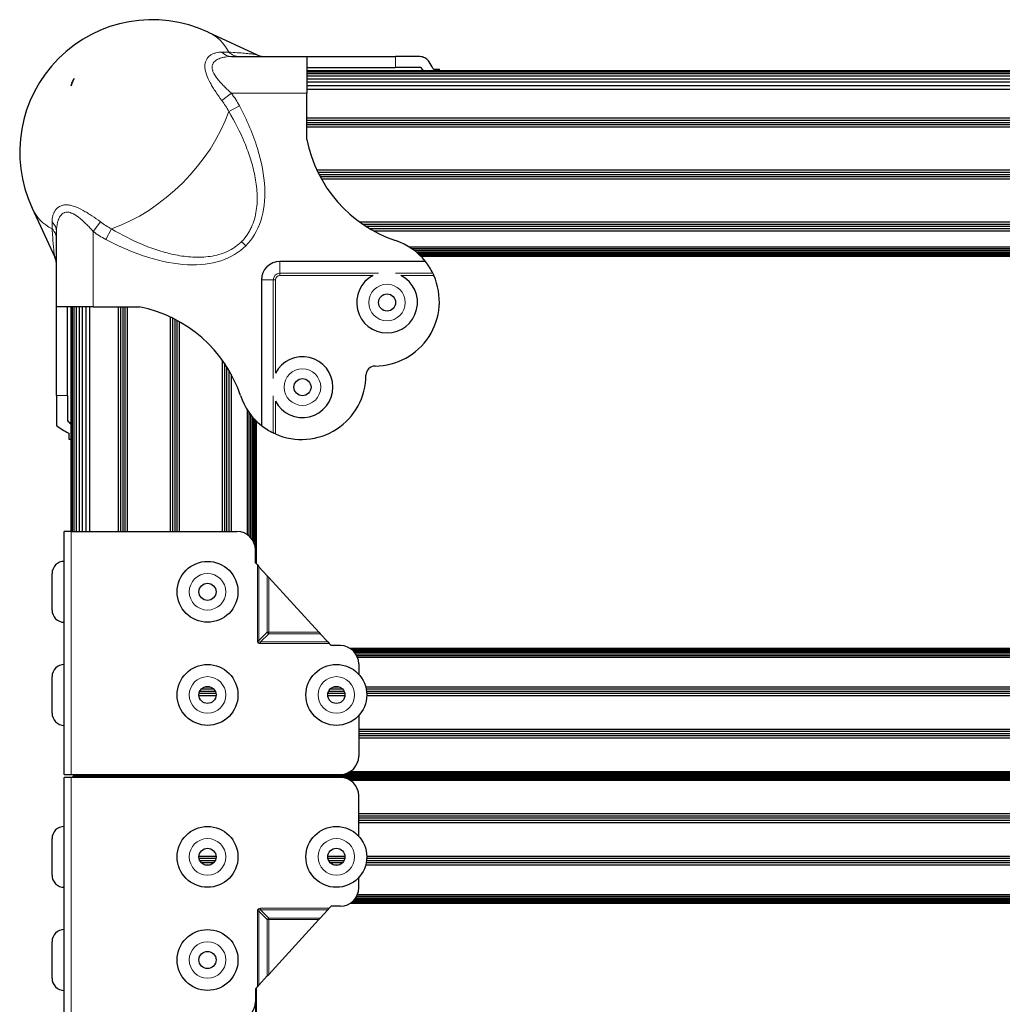
# Model space of a CAD drawing. Units: millimetres. Extents: x 96 to 1596, y 102 to 2259.
# Drawn here: x 948 to 1118, y 2089 to 2259 of the extents above; entities that cross this region are included whole.
import ezdxf

# ---------------------------------------------------------------- set-up
doc = ezdxf.new("R2010")
doc.units = ezdxf.units.MM
doc.header["$LTSCALE"] = 7.692308
doc.layers.add('Visible (ISO)', color=7, linetype='Continuous', lineweight=25)
doc.layers.add('Visible Narrow (ISO)', color=7, linetype='Continuous', lineweight=15)

msp = doc.modelspace()

# ---------------------------------------------------------------- linework, layer by layer
at = {"layer": 'Visible (ISO)'}
for p, q in [((980.59, 2256.456), (989.05, 2252.528)), ((984.64, 2252.233), (997.632, 2252.233)), ((997.632, 2252.233), (1012.936, 2252.233)), ((997.632, 2252.233), (997.632, 2245.883)), ((1016.853, 2252.233), (1012.936, 2252.233)), ((997.632, 2250.353), (1012.936, 2250.353)), ((1017.247, 2250.353), (1012.936, 2250.353)), ((1019.534, 2250.048), (1020.492, 2250.048)), ((1020.492, 2249.769), (1020.492, 2250.048)), ((957.455, 2248.346), (957.16, 2247.793)), ((957.16, 2247.793), (957.455, 2248.346)), ((957.527, 2248.434), (957.455, 2248.346)), ((957.455, 2248.346), (957.527, 2248.434)), ((957.516, 2248.346), (957.455, 2248.346)), ((980.637, 2248.346), (980.637, 2248.346)), ((981.408, 2249.769), (981.408, 2249.769)), ((981.43, 2249.707), (981.43, 2249.707)), ((981.502, 2249.525), (981.502, 2249.525)), ((981.646, 2249.23), (981.646, 2249.23)), ((1546.4, 2249.769), (997.632, 2249.769)), ((1546.4, 2249.707), (997.632, 2249.707)), ((1546.4, 2249.525), (997.632, 2249.525)), ((1546.4, 2249.23), (997.632, 2249.23)), ((1546.4, 2248.831), (997.632, 2248.831)), ((1546.4, 2248.346), (997.632, 2248.346)), ((956.978, 2247.193), (956.977, 2247.186)), ((956.977, 2247.186), (956.978, 2247.193)), ((957.16, 2247.793), (956.978, 2247.193)), ((956.978, 2247.193), (957.16, 2247.793)), ((956.982, 2247.193), (956.978, 2247.193)), ((957.31, 2247.793), (957.16, 2247.793)), ((980.914, 2247.793), (980.914, 2247.793)), ((981.635, 2246.569), (981.634, 2246.569)), ((1546.4, 2247.793), (997.632, 2247.793)), ((1546.4, 2247.193), (997.632, 2247.193)), ((1546.4, 2246.569), (997.632, 2246.569)), ((997.632, 2237.945), (997.632, 2245.883)), ((1546.4, 2241.577), (997.632, 2241.577)), ((1546.4, 2241.193), (997.632, 2241.193)), ((1546.4, 2240.809), (997.632, 2240.809)), ((1546.4, 2240.425), (997.632, 2240.425)), ((1546.4, 2240.041), (997.632, 2240.041)), ((1544.656, 2232.617), (999.376, 2232.617)), ((1544.472, 2232.233), (999.56, 2232.233)), ((1544.279, 2231.849), (999.753, 2231.849)), ((1544.077, 2231.465), (999.955, 2231.465)), ((1543.866, 2231.081), (1000.166, 2231.081)), ((950.228, 2226.095), (954.157, 2217.635)), ((956.916, 2225.276), (956.916, 2225.276)), ((956.916, 2225.276), (956.916, 2225.276)), ((988.279, 2223.273), (988.279, 2223.273)), ((988.421, 2223.657), (988.421, 2223.657)), ((1537.236, 2223.657), (1006.796, 2223.657)), ((1536.687, 2223.273), (1007.345, 2223.273)), ((1536.103, 2222.889), (1007.929, 2222.889)), ((954.452, 2209.053), (954.452, 2222.044)), ((987.732, 2222.121), (987.732, 2222.121)), ((1535.477, 2222.505), (1008.555, 2222.505)), ((1534.802, 2222.121), (1009.23, 2222.121)), ((1528.728, 2219.369), (1015.304, 2219.369)), ((1528.259, 2219.057), (1015.773, 2219.057)), ((1527.853, 2218.756), (1016.18, 2218.756)), ((1527.509, 2218.48), (1016.523, 2218.48)), ((1527.23, 2218.237), (1016.802, 2218.237)), ((1527.014, 2218.038), (1017.018, 2218.038)), ((1526.861, 2217.89), (1017.171, 2217.89)), ((1526.769, 2217.799), (1017.263, 2217.799)), ((1526.739, 2217.769), (1017.293, 2217.769)), ((1018.084, 2216.876), (992.984, 2216.876)), ((989.809, 2213.701), (989.809, 2188.601)), ((954.452, 2193.749), (954.452, 2209.053)), ((960.802, 2209.053), (954.452, 2209.053)), ((956.332, 2193.749), (956.332, 2209.053)), ((956.916, 2209.053), (956.916, 2170.329)), ((956.978, 2209.053), (956.978, 2170.329)), ((957.16, 2209.053), (957.16, 2170.329)), ((957.455, 2209.053), (957.455, 2170.329)), ((957.853, 2209.053), (957.853, 2170.329)), ((958.338, 2209.053), (958.338, 2170.329)), ((958.892, 2209.053), (958.892, 2170.329)), ((959.492, 2209.053), (959.492, 2170.329)), ((960.116, 2209.053), (960.116, 2170.329)), ((960.802, 2209.053), (968.74, 2209.053)), ((965.108, 2209.053), (965.108, 2170.329)), ((965.492, 2209.053), (965.492, 2170.329)), ((965.876, 2209.053), (965.876, 2170.329)), ((966.26, 2209.053), (966.26, 2170.329)), ((966.644, 2209.053), (966.644, 2170.329)), ((974.068, 2207.309), (974.068, 2170.329)), ((974.452, 2207.125), (974.452, 2170.329)), ((974.836, 2206.932), (974.836, 2170.329)), ((975.22, 2206.73), (975.22, 2170.329)), ((975.604, 2206.519), (975.604, 2170.329)), ((983.028, 2199.889), (983.028, 2170.329)), ((983.412, 2199.34), (983.412, 2170.329)), ((983.796, 2198.755), (983.796, 2170.329)), ((984.18, 2198.129), (984.18, 2170.329)), ((984.564, 2197.455), (984.564, 2170.329)), ((954.452, 2193.749), (954.452, 2188.601)), ((956.332, 2193.749), (956.332, 2189.438)), ((987.316, 2191.38), (987.316, 2169.814)), ((987.628, 2190.912), (987.628, 2169.582)), ((987.928, 2190.505), (987.928, 2169.294)), ((988.205, 2190.162), (988.205, 2168.944)), ((988.447, 2189.883), (988.447, 2168.522)), ((988.646, 2189.667), (988.646, 2167.987)), ((988.794, 2189.513), (988.794, 2164.879)), ((988.885, 2189.422), (988.885, 2164.779)), ((988.916, 2189.391), (988.916, 2164.745)), ((956.636, 2186.193), (956.636, 2187.151)), ((956.916, 2186.193), (956.636, 2186.193)), ((955.788, 2128.419), (955.788, 2170.329)), ((957.007, 2170.329), (955.788, 2170.329)), ((957.007, 2170.329), (985.582, 2170.329)), ((988.757, 2164.919), (988.757, 2167.154)), ((989.098, 2164.546), (988.757, 2164.919)), ((989.098, 2164.546), (989.379, 2164.24)), ((989.379, 2164.24), (990.806, 2162.679)), ((953.688, 2156.765), (953.688, 2163.065)), ((990.806, 2162.679), (991.066, 2162.395)), ((999.702, 2152.953), (991.066, 2162.395)), ((999.702, 2152.953), (999.94, 2152.692)), ((999.94, 2152.692), (1001.245, 2151.265)), ((1001.245, 2151.265), (1001.502, 2150.985)), ((1001.813, 2150.644), (1001.502, 2150.985)), ((1003.413, 2150.644), (1001.813, 2150.644)), ((1005.084, 2150.169), (1221.471, 2150.169)), ((1005.13, 2150.14), (1221.466, 2150.14)), ((1005.257, 2150.054), (1221.453, 2150.054)), ((1005.438, 2149.915), (1221.432, 2149.915)), ((1005.645, 2149.727), (1221.405, 2149.727)), ((1005.855, 2149.499), (1221.375, 2149.499)), ((1006.05, 2149.238), (1221.344, 2149.238)), ((1006.219, 2148.955), (1221.314, 2148.955)), ((1006.356, 2148.66), (1221.287, 2148.66)), ((1006.588, 2147.469), (1006.588, 2145.693)), ((953.688, 2138.985), (953.688, 2145.285)), ((979.461, 2143.179), (981.544, 2143.179)), ((980.109, 2143.556), (980.896, 2143.556)), ((1001.686, 2143.179), (1003.769, 2143.179)), ((1002.334, 2143.556), (1003.121, 2143.556)), ((1007.781, 2143.556), (1221.216, 2143.556)), ((1007.873, 2143.179), (1221.216, 2143.179)), ((979.03, 2142.048), (981.975, 2142.048)), ((979.056, 2142.425), (981.949, 2142.425)), ((979.187, 2142.802), (981.818, 2142.802)), ((1001.255, 2142.048), (1004.2, 2142.048)), ((1001.281, 2142.425), (1004.174, 2142.425)), ((1001.412, 2142.802), (1004.043, 2142.802)), ((1007.935, 2142.802), (1221.216, 2142.802)), ((1007.969, 2142.425), (1221.216, 2142.425)), ((1007.977, 2142.048), (1221.216, 2142.048)), ((1006.588, 2138.577), (1006.588, 2131.594)), ((1006.588, 2136.24), (1221.216, 2136.24)), ((1006.588, 2135.863), (1221.216, 2135.863)), ((1006.588, 2135.486), (1221.216, 2135.486)), ((1006.588, 2135.108), (1221.216, 2135.108)), ((1006.588, 2134.731), (1221.216, 2134.731)), ((955.788, 2128.419), (957.007, 2128.419)), ((957.007, 2127.919), (955.788, 2127.919)), ((955.788, 2086.009), (955.788, 2127.919)), ((957.007, 2128.419), (1003.413, 2128.419)), ((1003.413, 2127.919), (957.007, 2127.919)), ((957.218, 2128.419), (957.236, 2128.397)), ((957.238, 2127.939), (957.221, 2127.919)), ((957.236, 2128.397), (1232.016, 2128.397)), ((957.236, 2128.397), (957.354, 2128.3)), ((957.357, 2128.037), (957.238, 2127.939)), ((1232.016, 2127.939), (957.238, 2127.939)), ((957.354, 2128.3), (1232.016, 2128.3)), ((957.354, 2128.3), (957.489, 2128.228)), ((957.493, 2128.11), (957.357, 2128.037)), ((1232.016, 2128.037), (957.357, 2128.037)), ((957.489, 2128.228), (1232.016, 2128.228)), ((957.489, 2128.228), (957.635, 2128.184)), ((957.64, 2128.154), (957.493, 2128.11)), ((1232.016, 2128.11), (957.493, 2128.11)), ((957.635, 2128.184), (1232.016, 2128.184)), ((957.635, 2128.184), (957.787, 2128.169)), ((957.79, 2128.169), (957.64, 2128.154)), ((1232.016, 2128.154), (957.64, 2128.154)), ((957.787, 2128.169), (1232.016, 2128.169)), ((1004.19, 2128.515), (1221.216, 2128.515)), ((1221.216, 2127.82), (1004.201, 2127.82)), ((1004.602, 2128.65), (1221.216, 2128.65)), ((1221.216, 2127.684), (1004.612, 2127.684)), ((1004.915, 2128.796), (1221.216, 2128.796)), ((1005.169, 2128.948), (1221.216, 2128.948)), ((1221.216, 2127.537), (1004.924, 2127.537)), ((1221.216, 2127.384), (1005.178, 2127.384)), ((1006.588, 2117.761), (1006.588, 2124.744)), ((1221.216, 2121.607), (1006.588, 2121.607)), ((1221.216, 2121.23), (1006.588, 2121.23)), ((1221.216, 2120.853), (1006.588, 2120.853)), ((1221.216, 2120.476), (1006.588, 2120.476)), ((1221.216, 2120.098), (1006.588, 2120.098)), ((953.688, 2111.053), (953.688, 2117.353)), ((981.975, 2114.29), (979.03, 2114.29)), ((1004.2, 2114.29), (1001.255, 2114.29)), ((1221.216, 2114.29), (1007.977, 2114.29)), ((981.949, 2113.913), (979.056, 2113.913)), ((981.818, 2113.536), (979.187, 2113.536)), ((981.544, 2113.159), (979.461, 2113.159)), ((980.896, 2112.782), (980.109, 2112.782)), ((1004.174, 2113.913), (1001.281, 2113.913)), ((1004.043, 2113.536), (1001.412, 2113.536)), ((1003.769, 2113.159), (1001.686, 2113.159)), ((1003.121, 2112.782), (1002.334, 2112.782)), ((1221.216, 2112.782), (1007.781, 2112.782)), ((1221.216, 2113.159), (1007.873, 2113.159)), ((1221.216, 2113.536), (1007.935, 2113.536)), ((1221.216, 2113.913), (1007.969, 2113.913)), ((1006.588, 2108.869), (1006.588, 2110.646)), ((1221.216, 2107.384), (1006.219, 2107.384)), ((1221.216, 2107.678), (1006.356, 2107.678)), ((1001.813, 2105.694), (1001.502, 2105.354)), ((1003.413, 2105.694), (1001.813, 2105.694)), ((1221.216, 2106.169), (1005.084, 2106.169)), ((1221.216, 2106.198), (1005.13, 2106.198)), ((1221.216, 2106.284), (1005.257, 2106.284)), ((1221.216, 2106.424), (1005.438, 2106.424)), ((1221.216, 2106.611), (1005.645, 2106.611)), ((1221.216, 2106.84), (1005.855, 2106.84)), ((1221.216, 2107.101), (1006.05, 2107.101)), ((999.94, 2103.646), (1001.245, 2105.073)), ((1001.245, 2105.073), (1001.502, 2105.354)), ((999.702, 2103.386), (991.066, 2093.944)), ((999.702, 2103.386), (999.94, 2103.646)), ((953.688, 2093.273), (953.688, 2099.573)), ((990.806, 2093.659), (991.066, 2093.944)), ((989.098, 2091.792), (989.379, 2092.099)), ((989.379, 2092.099), (990.806, 2093.659)), ((989.098, 2091.792), (988.757, 2091.42)), ((988.757, 2091.42), (988.757, 2089.184)), ((988.794, 2091.46), (988.794, 1633.824)), ((988.885, 2091.559), (988.885, 1633.916)), ((988.916, 2091.593), (988.916, 1633.946))]:
    msp.add_line(p, q, dxfattribs=at)
for centre, radius in [((1011.469, 2209.809), 1.475), ((996.876, 2195.216), 1.475), ((980.502, 2159.915), 5.25), ((980.502, 2159.915), 1.475), ((980.502, 2142.135), 5.25), ((1002.727, 2142.135), 5.25), ((980.502, 2142.135), 1.475), ((1002.727, 2142.135), 1.475), ((980.502, 2114.203), 5.25), ((1002.727, 2114.203), 5.25), ((980.502, 2114.203), 1.475), ((1002.727, 2114.203), 1.475), ((980.502, 2096.423), 5.25), ((980.502, 2096.423), 1.475)]:
    msp.add_circle(centre, radius, dxfattribs=at)
for centre, radius, start, end in [((970.962, 2235.723), 22.86, 65.09251, 204.90749), ((1009.38, 2242.505), 11.112, 40.81909, 44.93161), ((1009.38, 2245.324), 11.112, 26.00877, 32.54807), ((1020.346, 2242.43), 23.152, 191.16881, 251.3345), ((1009.38, 2209.967), 11.113, 38.43971, 71.3345), ((992.984, 2213.701), 3.175, 90, 180), ((1009.38, 2209.967), 11.113, 26.00877, 38.43971), ((1011.469, 2209.809), 5.25, 117.12811, 62.87189), ((1009.38, 2209.967), 11.112, 270.17046, 23.96534), ((964.255, 2186.339), 23.152, 18.6655, 78.83119), ((996.876, 2195.216), 5.25, 207.12811, 152.87189), ((1009.417, 2197.267), 1.587, 90.17046, 179.82954), ((996.717, 2197.305), 11.112, 246.03466, 359.82954), ((996.717, 2197.305), 11.113, 198.6655, 231.56029), ((964.18, 2197.305), 11.113, 225.06839, 229.18091), ((961.361, 2197.305), 11.112, 231.56029, 243.99123), ((996.717, 2197.305), 11.113, 231.56029, 243.99123), ((985.582, 2167.154), 3.175, 0, 90), ((955.788, 2163.065), 2.1, 90, 180), ((955.788, 2156.765), 2.1, 180, 270), ((1003.413, 2147.469), 3.175, 0, 90), ((955.788, 2145.285), 2.1, 90, 180), ((955.788, 2138.985), 2.1, 180, 270), ((1003.413, 2131.594), 3.175, 270, 0), ((1003.413, 2124.744), 3.175, 359.99998, 89.99998), ((955.788, 2117.353), 2.1, 89.99998, 179.99998), ((955.788, 2111.053), 2.1, 179.99998, 269.99998), ((1003.413, 2108.869), 3.175, 269.99998, 359.99998), ((955.788, 2099.573), 2.1, 89.99998, 179.99998), ((955.788, 2093.273), 2.1, 179.99998, 269.99998), ((985.582, 2089.184), 3.175, 269.99998, 359.99998)]:
    msp.add_arc(centre, radius, start, end, dxfattribs=at)
for points, knots in [([(989.05, 2252.528), (989.361, 2252.384), (989.7, 2252.289), (990.155, 2252.239), (990.271, 2252.233), (990.387, 2252.233)], [0, 0, 0, 0, 0.10285776, 0.10285776, 0.13755878, 0.13755878, 0.13755878, 0.13755878]), ([(1018.747, 2251.303), (1018.586, 2251.553), (1018.358, 2251.779), (1017.915, 2252.053), (1017.649, 2252.148), (1017.196, 2252.221), (1017.025, 2252.232), (1016.853, 2252.233)], [-2.5009745, -2.5009745, -2.5009745, -2.5009745, -2.38548075, -2.38548075, -2.27009378, -2.27009378, -2.20450894, -2.20450894, -2.20450894, -2.20450894]), ([(1019.534, 2250.048), (1019.505, 2250.048), (1019.474, 2250.061), (1019.416, 2250.114), (1019.389, 2250.152), (1019.367, 2250.197)], [-0.241078457, -0.241078457, -0.241078457, -0.241078457, -0.219840759, -0.219840759, -0.199668209, -0.199668209, -0.199668209, -0.199668209]), ([(954.452, 2216.298), (954.452, 2216.416), (954.445, 2216.535), (954.419, 2216.769), (954.4, 2216.885), (954.324, 2217.217), (954.251, 2217.432), (954.157, 2217.635)], [0, 0, 0, 0, 0.03554418, 0.03554418, 0.07064552, 0.07064552, 0.1378712, 0.1378712, 0.1378712, 0.1378712]), ([(1019.367, 2214.84), (1019.389, 2214.795), (1019.416, 2214.739), (1019.474, 2214.615), (1019.505, 2214.546), (1019.534, 2214.481)], [-0.121221465, -0.121221465, -0.121221465, -0.121221465, -0.101048915, -0.101048915, -0.079811217, -0.079811217, -0.079811217, -0.079811217]), ([(956.488, 2187.318), (956.533, 2187.296), (956.571, 2187.269), (956.623, 2187.211), (956.636, 2187.179), (956.636, 2187.151)], [-0.121219398, -0.121219398, -0.121219398, -0.121219398, -0.101046848, -0.101046848, -0.07980915, -0.07980915, -0.07980915, -0.07980915]), ([(992.204, 2187.151), (992.139, 2187.179), (992.07, 2187.211), (991.946, 2187.269), (991.89, 2187.296), (991.844, 2187.318)], [-0.241085969, -0.241085969, -0.241085969, -0.241085969, -0.219848271, -0.219848271, -0.199675721, -0.199675721, -0.199675721, -0.199675721])]:
    msp.add_open_spline(points, degree=3, knots=knots, dxfattribs=at)
for points in [[(981.302, 2250.353), (981.302, 2250.353), (981.302, 2250.353), (981.303, 2250.353)], [(956.332, 2226.637), (956.332, 2226.637), (956.332, 2226.637), (956.332, 2226.637)], [(956.332, 2225.382), (956.332, 2225.382), (956.332, 2225.382), (956.332, 2225.382)]]:
    msp.add_open_spline(points, degree=3, dxfattribs=at)
at = {"layer": 'Visible Narrow (ISO)'}
for p, q in [((984.169, 2253.007), (982.972, 2253.007)), ((1012.936, 2250.353), (1012.936, 2252.233)), ((982.972, 2244.644), (984.64, 2245.883)), ((997.632, 2245.883), (984.64, 2245.883)), ((984.169, 2242.752), (986.003, 2243.728)), ((953.678, 2223.712), (953.678, 2222.516)), ((962.041, 2223.712), (960.802, 2222.044)), ((960.802, 2222.044), (960.802, 2209.053)), ((963.933, 2222.516), (962.957, 2220.681)), ((987.098, 2219.587), (986.368, 2220.317)), ((992.984, 2214.84), (992.984, 2216.876)), ((992.984, 2214.84), (1009.989, 2214.84)), ((992.984, 2214.481), (992.984, 2214.84)), ((1009.075, 2214.481), (992.984, 2214.481)), ((1012.949, 2214.84), (1019.367, 2214.84)), ((1019.534, 2214.481), (1013.863, 2214.481)), ((991.844, 2213.701), (989.809, 2213.701)), ((991.844, 2196.695), (991.844, 2213.701)), ((992.204, 2213.701), (991.844, 2213.701)), ((992.204, 2213.701), (992.204, 2197.61)), ((956.332, 2193.749), (954.452, 2193.749)), ((991.844, 2187.318), (991.844, 2193.736)), ((992.204, 2192.822), (992.204, 2187.151)), ((957.007, 2170.329), (957.007, 2128.419)), ((989.098, 2164.546), (989.098, 2151.526)), ((989.379, 2151.526), (989.379, 2164.24)), ((990.806, 2152.953), (990.806, 2162.679)), ((991.066, 2162.395), (991.066, 2152.953)), ((989.098, 2151.526), (989.379, 2151.526)), ((989.379, 2151.526), (990.806, 2152.953)), ((991.066, 2152.692), (989.639, 2151.265)), ((991.066, 2152.953), (990.806, 2152.953)), ((991.066, 2152.953), (999.702, 2152.953)), ((991.066, 2152.953), (991.066, 2152.692)), ((999.94, 2152.692), (991.066, 2152.692)), ((989.243, 2151.13), (989.405, 2151.292)), ((989.639, 2150.985), (989.639, 2151.265)), ((1001.245, 2151.265), (989.639, 2151.265)), ((989.639, 2150.985), (1001.502, 2150.985)), ((957.007, 2127.919), (957.007, 2086.009)), ((989.098, 2091.792), (989.098, 2104.813)), ((989.098, 2104.813), (989.379, 2104.813)), ((989.405, 2105.047), (989.243, 2105.209)), ((989.379, 2104.813), (990.806, 2103.386)), ((989.379, 2104.813), (989.379, 2092.099)), ((989.639, 2105.354), (989.639, 2105.073)), ((989.639, 2105.354), (1001.502, 2105.354)), ((1001.245, 2105.073), (989.639, 2105.073)), ((991.066, 2103.646), (989.639, 2105.073)), ((990.806, 2103.386), (990.806, 2093.659)), ((991.066, 2103.386), (990.806, 2103.386)), ((999.94, 2103.646), (991.066, 2103.646)), ((991.066, 2103.386), (991.066, 2103.646)), ((991.066, 2093.944), (991.066, 2103.386)), ((991.066, 2103.386), (999.702, 2103.386))]:
    msp.add_line(p, q, dxfattribs=at)
for centre in [(1011.469, 2209.809), (996.876, 2195.216), (980.502, 2159.915), (980.502, 2142.135), (1002.727, 2142.135), (980.502, 2114.203), (1002.727, 2114.203), (980.502, 2096.423)]:
    msp.add_circle(centre, 3.15, dxfattribs=at)
for centre, radius, start, end in [((970.962, 2235.723), 17.039, 28.02201, 36.60428), ((970.962, 2235.723), 14.961, 28.02201, 36.60428), ((970.962, 2235.723), 14.961, 233.39572, 241.97799), ((970.962, 2235.723), 17.039, 233.39572, 241.97799), ((992.984, 2213.701), 1.139, 90, 180), ((992.984, 2213.701), 0.78, 90, 180)]:
    msp.add_arc(centre, radius, start, end, dxfattribs=at)
for centre, major_axis, ratio, start_param, end_param in [((967.26, 2239.425), (15.516, 15.516), 0.5773503, 6.0964134, 6.4913214), ((984.64, 2255.408), (0, -3.175), 0.802773, 5.5697185, 6.2831853), ((986.003, 2255.408), (0, -3.175), 0.8827672, 5.5697185, 6.2831853), ((967.26, 2239.425), (15.516, 15.516), 0.5773503, 4.0020183, 5.4227596), ((967.26, 2239.425), (-15.516, -15.516), 0.5773503, 6.0750492, 6.4699572), ((951.277, 2222.044), (3.175, 0), 0.802773, 0, 0.7134668), ((951.277, 2220.681), (3.175, 0), 0.8827672, 0, 0.7134668), ((990.021, 2151.95), (0.765, 0.834), 0.6204323, 2.5467684, 3.1147823), ((990.081, 2151.984), (-0.675, -0.694), 0.3558306, 5.7201512, 6.2783365), ((991.066, 2152.953), (0.26, -0.26), 0.5773503, 4.1887902, 5.2359878), ((990.064, 2151.908), (-0.834, -0.765), 0.6204323, 0.0268103, 0.5948242), ((990.098, 2151.968), (-0.694, -0.675), 0.3558306, 0.0048488, 0.5630341), ((990.021, 2104.388), (0.765, -0.834), 0.6204323, 3.168403, 3.7364169), ((990.064, 2104.43), (-0.834, 0.765), 0.6204323, 5.6883611, 6.256375), ((990.081, 2104.354), (-0.675, 0.694), 0.3558306, 0.0048488, 0.5630341), ((990.098, 2104.371), (-0.694, 0.675), 0.3558306, 5.7201512, 6.2783365), ((991.066, 2103.386), (0.26, 0.26), 0.5773503, 1.0471976, 2.0943951)]:
    msp.add_ellipse(centre, major_axis=major_axis, ratio=ratio, start_param=start_param, end_param=end_param, dxfattribs=at)
for points, knots in [([(982.972, 2244.644), (982.607, 2245.135), (982.254, 2245.631), (981.756, 2246.378), (981.594, 2246.628), (981.285, 2247.132), (981.135, 2247.387), (980.717, 2248.151), (980.48, 2248.653), (980.224, 2249.397), (980.156, 2249.642), (980.065, 2250.111), (980.042, 2250.338), (980.041, 2250.773), (980.065, 2250.977), (980.155, 2251.354), (980.222, 2251.528), (980.479, 2252.006), (980.716, 2252.255), (981.134, 2252.548), (981.284, 2252.632), (981.595, 2252.772), (981.756, 2252.829), (982.255, 2252.964), (982.607, 2253.007), (982.972, 2253.007)], [0, 0, 0, 0, 0.001837343, 0.001837343, 0.002756015, 0.002756015, 0.003674687, 0.003674687, 0.00551203, 0.00551203, 0.006430701, 0.006430701, 0.007349373, 0.007349373, 0.008268045, 0.008268045, 0.009186716, 0.009186716, 0.01102406, 0.01102406, 0.011942731, 0.011942731, 0.012861403, 0.012861403, 0.014698746, 0.014698746, 0.014698746, 0.014698746]), ([(984.64, 2252.233), (984.257, 2252.233), (983.882, 2252.205), (983.521, 2252.145), (983.496, 2252.141), (983.47, 2252.136), (983.445, 2252.132), (983.257, 2252.098), (983.073, 2252.055), (982.894, 2252.001), (982.756, 2251.96), (982.62, 2251.911), (982.49, 2251.856), (982.456, 2251.841), (982.422, 2251.826), (982.388, 2251.81), (982.108, 2251.679), (981.857, 2251.515), (981.661, 2251.295), (981.642, 2251.274), (981.623, 2251.253), (981.605, 2251.23), (981.52, 2251.124), (981.449, 2251.008), (981.398, 2250.88), (981.392, 2250.865), (981.386, 2250.85), (981.381, 2250.835), (981.33, 2250.693), (981.302, 2250.536), (981.303, 2250.371), (981.303, 2250.205), (981.33, 2250.033), (981.381, 2249.856), (981.387, 2249.835), (981.393, 2249.815), (981.4, 2249.795), (981.452, 2249.633), (981.523, 2249.467), (981.607, 2249.303), (981.626, 2249.267), (981.646, 2249.23), (981.665, 2249.194), (981.861, 2248.841), (982.11, 2248.499), (982.389, 2248.159), (982.424, 2248.116), (982.46, 2248.074), (982.495, 2248.032), (982.625, 2247.879), (982.758, 2247.728), (982.895, 2247.581), (983.073, 2247.387), (983.257, 2247.198), (983.444, 2247.01), (983.471, 2246.984), (983.497, 2246.957), (983.524, 2246.931), (983.884, 2246.575), (984.257, 2246.227), (984.64, 2245.883)], [0, 0, 0, 0, 0.00153396, 0.00153396, 0.00153396, 0.001643073, 0.001643073, 0.001643073, 0.002446305, 0.002446305, 0.002446305, 0.00306792, 0.00306792, 0.00306792, 0.003232116, 0.003232116, 0.003232116, 0.00460188, 0.00460188, 0.00460188, 0.004733995, 0.004733995, 0.004733995, 0.00536886, 0.00536886, 0.00536886, 0.005442708, 0.005442708, 0.005442708, 0.006131092, 0.006131092, 0.006131092, 0.006823594, 0.006823594, 0.006823594, 0.00690282, 0.00690282, 0.00690282, 0.007530161, 0.007530161, 0.007530161, 0.0076698, 0.0076698, 0.0076698, 0.009033502, 0.009033502, 0.009033502, 0.00920376, 0.00920376, 0.00920376, 0.009819437, 0.009819437, 0.009819437, 0.010624335, 0.010624335, 0.010624335, 0.01073772, 0.01073772, 0.01073772, 0.01227168, 0.01227168, 0.01227168, 0.01227168]), ([(984.169, 2253.007), (985.193, 2252.928), (986.11, 2252.855), (986.885, 2252.788), (987.272, 2252.754), (987.621, 2252.722), (987.921, 2252.691), (988.221, 2252.661), (988.474, 2252.632), (988.668, 2252.605), (988.861, 2252.578), (988.996, 2252.552), (989.048, 2252.529), (989.049, 2252.529), (989.049, 2252.528), (989.05, 2252.528)], [0, 0, 0, 0, 0.006017884, 0.006017884, 0.006017884, 0.009026825, 0.009026825, 0.009026825, 0.012035767, 0.012035767, 0.012035767, 0.015044709, 0.015044709, 0.015044709, 0.015072762, 0.015072762, 0.015072762, 0.015072762]), ([(986.003, 2243.728), (987.291, 2241.309), (988.36, 2238.815), (989.113, 2236.381), (989.84, 2234.028), (990.27, 2231.732), (990.366, 2229.615), (990.462, 2227.497), (990.224, 2225.56), (989.679, 2223.887), (989.115, 2222.158), (988.224, 2220.714), (987.098, 2219.587)], [5.2385161, 5.2385161, 5.2385161, 5.2385161, 5.5040689, 5.5040689, 5.5040689, 5.7608636, 5.7608636, 5.7608636, 6.0176524, 6.0176524, 6.0176524, 6.2831853, 6.2831853, 6.2831853, 6.2831853]), ([(986.368, 2220.317), (986.722, 2220.671), (987.041, 2221.056), (987.326, 2221.47), (987.469, 2221.678), (987.604, 2221.894), (987.729, 2222.115), (987.853, 2222.335), (987.968, 2222.56), (988.073, 2222.789), (988.283, 2223.247), (988.456, 2223.719), (988.595, 2224.206), (988.735, 2224.692), (988.841, 2225.189), (988.916, 2225.684), (989.066, 2226.676), (989.101, 2227.677), (989.051, 2228.685), (989.026, 2229.189), (988.979, 2229.692), (988.915, 2230.189), (988.851, 2230.686), (988.769, 2231.179), (988.672, 2231.668), (988.478, 2232.647), (988.224, 2233.611), (987.923, 2234.564), (987.621, 2235.518), (987.27, 2236.463), (986.883, 2237.389), (986.11, 2239.24), (985.193, 2241.022), (984.169, 2242.752)], [0.024071534, 0.024071534, 0.024071534, 0.024071534, 0.025568679, 0.025568679, 0.025568679, 0.026317251, 0.026317251, 0.026317251, 0.027065824, 0.027065824, 0.027065824, 0.028562968, 0.028562968, 0.028562968, 0.030060113, 0.030060113, 0.030060113, 0.033054403, 0.033054403, 0.033054403, 0.034551548, 0.034551548, 0.034551548, 0.036048693, 0.036048693, 0.036048693, 0.039042982, 0.039042982, 0.039042982, 0.042037272, 0.042037272, 0.042037272, 0.048025851, 0.048025851, 0.048025851, 0.048025851]), ([(953.678, 2223.712), (953.678, 2224.078), (953.721, 2224.43), (953.811, 2224.763), (953.856, 2224.929), (953.912, 2225.09), (953.982, 2225.245), (954.052, 2225.4), (954.136, 2225.549), (954.233, 2225.689), (954.429, 2225.968), (954.677, 2226.205), (954.995, 2226.376), (955.153, 2226.461), (955.329, 2226.529), (955.517, 2226.574), (955.706, 2226.619), (955.909, 2226.643), (956.127, 2226.643)], [0, 0, 0, 0, 0.0018371109, 0.0018371109, 0.0018371109, 0.0027557991, 0.0027557991, 0.0027557991, 0.0036744874, 0.0036744874, 0.0036744874, 0.0055118639, 0.0055118639, 0.0055118639, 0.0064305521, 0.0064305521, 0.0064305521, 0.007352812, 0.007352812, 0.007352812, 0.007352812]), ([(956.127, 2226.643), (956.344, 2226.643), (956.572, 2226.62), (956.806, 2226.575), (957.04, 2226.529), (957.282, 2226.463), (957.531, 2226.377), (958.03, 2226.206), (958.533, 2225.968), (959.041, 2225.69), (959.296, 2225.551), (959.552, 2225.401), (959.804, 2225.246), (960.057, 2225.09), (960.307, 2224.929), (960.557, 2224.762), (961.055, 2224.43), (961.549, 2224.078), (962.041, 2223.712)], [0.007352812, 0.007352812, 0.007352812, 0.007352812, 0.0082679285, 0.0082679285, 0.0082679285, 0.009186617, 0.009186617, 0.009186617, 0.0110239932, 0.0110239932, 0.0110239932, 0.0119426815, 0.0119426815, 0.0119426815, 0.0128613697, 0.0128613697, 0.0128613697, 0.0146987462, 0.0146987462, 0.0146987462, 0.0146987462]), ([(960.802, 2222.044), (960.458, 2222.428), (960.109, 2222.803), (959.751, 2223.163), (959.726, 2223.189), (959.7, 2223.215), (959.675, 2223.24), (959.487, 2223.428), (959.297, 2223.612), (959.104, 2223.79), (958.954, 2223.929), (958.801, 2224.064), (958.647, 2224.195), (958.606, 2224.229), (958.565, 2224.263), (958.525, 2224.297), (958.184, 2224.576), (957.839, 2224.828), (957.482, 2225.024), (957.447, 2225.043), (957.413, 2225.062), (957.378, 2225.079), (957.212, 2225.165), (957.047, 2225.235), (956.884, 2225.287), (956.865, 2225.293), (956.846, 2225.299), (956.827, 2225.304), (956.651, 2225.355), (956.475, 2225.382), (956.31, 2225.382), (956.144, 2225.382), (955.991, 2225.355), (955.849, 2225.303), (955.832, 2225.298), (955.816, 2225.291), (955.8, 2225.285), (955.673, 2225.233), (955.557, 2225.162), (955.452, 2225.078), (955.429, 2225.059), (955.406, 2225.039), (955.384, 2225.019), (955.168, 2224.824), (955.005, 2224.575), (954.874, 2224.295), (954.858, 2224.26), (954.842, 2224.225), (954.827, 2224.189), (954.772, 2224.06), (954.724, 2223.926), (954.683, 2223.79), (954.63, 2223.612), (954.587, 2223.428), (954.553, 2223.241), (954.548, 2223.214), (954.544, 2223.188), (954.539, 2223.161), (954.48, 2222.801), (954.452, 2222.427), (954.452, 2222.044)], [0, 0, 0, 0, 0.00153396, 0.00153396, 0.00153396, 0.001643073, 0.001643073, 0.001643073, 0.002446305, 0.002446305, 0.002446305, 0.00306792, 0.00306792, 0.00306792, 0.003232116, 0.003232116, 0.003232116, 0.00460188, 0.00460188, 0.00460188, 0.004733995, 0.004733995, 0.004733995, 0.00536886, 0.00536886, 0.00536886, 0.005442708, 0.005442708, 0.005442708, 0.006131092, 0.006131092, 0.006131092, 0.006823594, 0.006823594, 0.006823594, 0.00690282, 0.00690282, 0.00690282, 0.007530161, 0.007530161, 0.007530161, 0.0076698, 0.0076698, 0.0076698, 0.009033502, 0.009033502, 0.009033502, 0.00920376, 0.00920376, 0.00920376, 0.009819437, 0.009819437, 0.009819437, 0.010624335, 0.010624335, 0.010624335, 0.01073772, 0.01073772, 0.01073772, 0.01227168, 0.01227168, 0.01227168, 0.01227168]), ([(954.157, 2217.635), (954.145, 2217.66), (954.133, 2217.706), (954.12, 2217.77), (954.107, 2217.834), (954.094, 2217.916), (954.081, 2218.012), (954.053, 2218.206), (954.024, 2218.46), (953.994, 2218.762), (953.963, 2219.064), (953.931, 2219.414), (953.897, 2219.801), (953.83, 2220.575), (953.757, 2221.492), (953.678, 2222.516)], [0.033071831, 0.033071831, 0.033071831, 0.033071831, 0.034551548, 0.034551548, 0.034551548, 0.036048693, 0.036048693, 0.036048693, 0.039042982, 0.039042982, 0.039042982, 0.042037272, 0.042037272, 0.042037272, 0.048025851, 0.048025851, 0.048025851, 0.048025851]), ([(963.933, 2222.516), (965.662, 2221.492), (967.445, 2220.575), (969.299, 2219.8), (970.226, 2219.413), (971.166, 2219.064), (972.115, 2218.764), (973.063, 2218.463), (974.022, 2218.21), (974.994, 2218.017), (975.966, 2217.823), (976.951, 2217.689), (977.954, 2217.636), (978.455, 2217.61), (978.964, 2217.605), (979.471, 2217.625), (979.977, 2217.646), (980.481, 2217.691), (980.98, 2217.766), (981.479, 2217.841), (981.975, 2217.945), (982.465, 2218.085), (982.955, 2218.225), (983.429, 2218.398), (983.885, 2218.607), (984.341, 2218.816), (984.78, 2219.061), (985.198, 2219.347), (985.407, 2219.491), (985.612, 2219.645), (985.808, 2219.807), (986.003, 2219.969), (986.19, 2220.139), (986.368, 2220.317)], [0, 0, 0, 0, 0.006017884, 0.006017884, 0.006017884, 0.009026825, 0.009026825, 0.009026825, 0.012035767, 0.012035767, 0.012035767, 0.015044709, 0.015044709, 0.015044709, 0.01654918, 0.01654918, 0.01654918, 0.018053651, 0.018053651, 0.018053651, 0.019558121, 0.019558121, 0.019558121, 0.021062592, 0.021062592, 0.021062592, 0.022567063, 0.022567063, 0.022567063, 0.023319299, 0.023319299, 0.023319299, 0.024071534, 0.024071534, 0.024071534, 0.024071534]), ([(987.098, 2219.587), (985.971, 2218.461), (984.527, 2217.57), (982.797, 2217.006), (981.125, 2216.461), (979.187, 2216.223), (977.07, 2216.319), (974.952, 2216.415), (972.657, 2216.845), (970.303, 2217.572), (967.87, 2218.325), (965.376, 2219.394), (962.957, 2220.681)], [0, 0, 0, 0, 0.2655329, 0.2655329, 0.2655329, 0.5223217, 0.5223217, 0.5223217, 0.7791164, 0.7791164, 0.7791164, 1.0446692, 1.0446692, 1.0446692, 1.0446692])]:
    msp.add_open_spline(points, degree=3, knots=knots, dxfattribs=at)
for points in [[(981.343, 2250.708), (981.343, 2250.708), (981.343, 2250.708), (981.343, 2250.708)], [(955.976, 2225.342), (955.976, 2225.342), (955.976, 2225.342), (955.976, 2225.342)]]:
    msp.add_open_spline(points, degree=3, dxfattribs=at)

doc.saveas('drawing.dxf')
